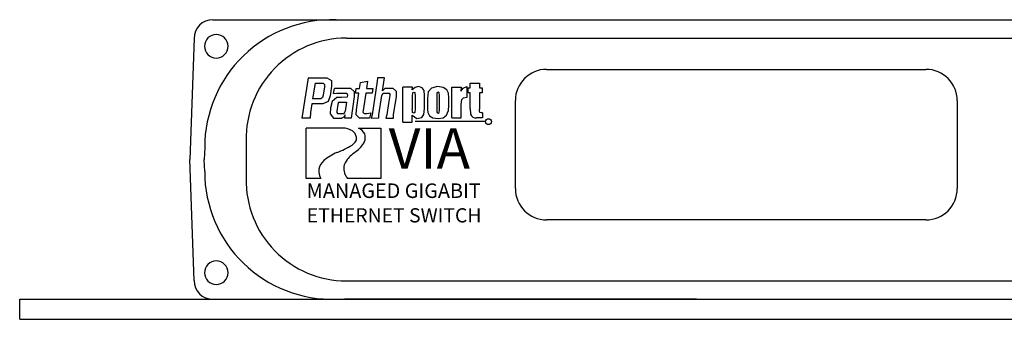
# Model space of a CAD drawing. Units: inches. Extents: x -41 to 18, y -18.9 to 7.3.
# Drawn here: x -9.7 to -3.5, y -6.3 to -4.5 of the extents above; entities that cross this region are included whole.
import ezdxf

# ---------------------------------------------------------------- set-up
doc = ezdxf.new("R2010")
doc.units = ezdxf.units.IN
doc.header["$MEASUREMENT"] = 0
doc.layers.add('OBJECT', color=7, linetype='Continuous')
doc.styles.add('Octo', font='txt')
doc.styles.add('RDM', font='txt')

msp = doc.modelspace()

# ---------------------------------------------------------------- linework, layer by layer
at = {"layer": 'OBJECT'}
for p, q in [((-8.48107, -4.47114), (8.40982, -4.47114)), ((-8.59818, -4.58825), (-8.62459, -5.34237)), ((-7.6481, -4.58552), (7.57685, -4.58552)), ((-6.39899, -4.78022), (-4.03312, -4.78022)), ((-7.88656, -4.83416), (-7.92501, -5.08377)), ((-7.88656, -4.83416), (-7.76947, -4.83416)), ((-7.76947, -4.83416), (-7.7414, -4.85065)), ((-7.7414, -4.85065), (-7.74024, -4.88525)), ((-7.45457, -4.83416), (-7.45575, -4.8549)), ((-7.41024, -4.83416), (-7.45457, -4.83416)), ((-7.42207, -4.91412), (-7.41024, -4.83416)), ((-7.8433, -4.86614), (-7.85832, -4.96365)), ((-7.8433, -4.86614), (-7.79295, -4.86614)), ((-7.79295, -4.86614), (-7.78351, -4.87464)), ((-7.78469, -4.88916), (-7.79267, -4.94103)), ((-7.78351, -4.87464), (-7.78469, -4.88916)), ((-7.74024, -4.88525), (-7.74937, -4.94453)), ((-7.72883, -4.93166), (-7.72137, -4.90047)), ((-7.62115, -4.90047), (-7.72137, -4.90047)), ((-7.62115, -4.90047), (-7.59961, -4.91864)), ((-7.59088, -4.92777), (-7.58718, -4.90047)), ((-7.58718, -4.90047), (-7.56525, -4.90047)), ((-7.56525, -4.90047), (-7.55948, -4.86303)), ((-7.55948, -4.86303), (-7.51618, -4.85405)), ((-7.51618, -4.85405), (-7.52332, -4.90047)), ((-7.52332, -4.90047), (-7.48262, -4.90047)), ((-7.45575, -4.8549), (-7.48785, -5.06327)), ((-7.48262, -4.90047), (-7.48682, -4.92777)), ((-7.40791, -4.90047), (-7.42207, -4.91412)), ((-7.35684, -4.90047), (-7.40791, -4.90047)), ((-7.3353, -4.91865), (-7.35684, -4.90047)), ((-7.29527, -5.11059), (-7.29527, -4.89135)), ((-7.23583, -4.89135), (-7.29527, -4.89135)), ((-7.23684, -4.9084), (-7.23583, -4.89135)), ((-7.21965, -4.89286), (-7.23684, -4.9084)), ((-7.19727, -4.88776), (-7.21965, -4.89286)), ((-7.17564, -4.89504), (-7.19727, -4.88776)), ((-7.16328, -4.91191), (-7.17564, -4.89504)), ((-7.16083, -4.94434), (-7.16328, -4.91191)), ((-7.11643, -4.89685), (-7.13724, -4.92103)), ((-7.08068, -4.88776), (-7.11643, -4.89685)), ((-7.04419, -4.89359), (-7.08068, -4.88776)), ((-7.02241, -4.90887), (-7.04419, -4.89359)), ((-7.01192, -4.92828), (-7.02241, -4.90887)), ((-6.99, -5.08319), (-6.99, -4.89135)), ((-6.99, -4.89135), (-6.93157, -4.89135)), ((-6.93157, -4.89135), (-6.93364, -4.91679)), ((-6.93364, -4.91679), (-6.9194, -4.89686)), ((-6.9194, -4.89686), (-6.89693, -4.88773)), ((-6.89693, -4.88773), (-6.89693, -4.95546)), ((-6.88791, -4.92652), (-6.88791, -4.896)), ((-6.88791, -4.896), (-6.8755, -4.896)), ((-6.8755, -4.8655), (-6.81707, -4.8655)), ((-6.8755, -4.896), (-6.8755, -4.8655)), ((-6.81707, -4.8655), (-6.81707, -4.896)), ((-6.81707, -4.896), (-6.80104, -4.896)), ((-6.80104, -4.896), (-6.80104, -4.92652)), ((-7.80797, -4.96365), (-7.85832, -4.96365)), ((-7.79614, -4.9559), (-7.80797, -4.96365)), ((-7.79267, -4.94103), (-7.79614, -4.9559)), ((-7.74937, -4.94453), (-7.76172, -4.97988)), ((-7.70834, -4.95663), (-7.73734, -4.98066)), ((-7.72883, -4.93166), (-7.70799, -4.92777)), ((-7.67882, -4.95663), (-7.70834, -4.95663)), ((-7.70799, -4.92777), (-7.64487, -4.92777)), ((-7.64396, -4.95392), (-7.67882, -4.95663)), ((-7.64487, -4.92777), (-7.64107, -4.94219)), ((-7.64107, -4.94219), (-7.64396, -4.95392)), ((-7.60029, -4.94961), (-7.61854, -5.08377)), ((-7.59961, -4.91864), (-7.60029, -4.94961)), ((-7.56946, -4.92777), (-7.59088, -4.92777)), ((-7.58549, -5.0319), (-7.56946, -4.92777)), ((-7.52754, -4.92777), (-7.54423, -5.03618)), ((-7.48682, -4.92777), (-7.52754, -4.92777)), ((-7.4451, -5.06303), (-7.42693, -4.94259)), ((-7.42693, -4.94259), (-7.41767, -4.92933)), ((-7.41767, -4.92933), (-7.38201, -4.92933)), ((-7.37682, -4.94259), (-7.38451, -4.99252)), ((-7.38201, -4.92933), (-7.37633, -4.93419)), ((-7.37633, -4.93419), (-7.37682, -4.94259)), ((-7.35306, -5.06303), (-7.33598, -4.94961)), ((-7.33598, -4.94961), (-7.3353, -4.91865)), ((-7.23518, -4.9262), (-7.23684, -4.94716)), ((-7.23684, -4.94716), (-7.23684, -5.02666)), ((-7.23518, -4.9262), (-7.22801, -4.92186)), ((-7.22801, -4.92186), (-7.22056, -4.92561)), ((-7.22056, -4.92561), (-7.21926, -4.94716)), ((-7.21926, -4.94716), (-7.21926, -5.0294)), ((-7.16083, -5.02528), (-7.16083, -4.94434)), ((-7.13724, -4.92103), (-7.14303, -4.96287)), ((-7.14303, -4.96287), (-7.14303, -4.98748)), ((-7.08286, -4.92569), (-7.0846, -4.94426)), ((-7.0846, -4.94426), (-7.0846, -5.03085)), ((-7.07597, -4.92186), (-7.08286, -4.92569)), ((-7.06912, -4.92569), (-7.07597, -4.92186)), ((-7.06754, -4.94426), (-7.06912, -4.92569)), ((-7.06754, -5.03273), (-7.06754, -4.94426)), ((-7.00911, -4.95867), (-7.01192, -4.92828)), ((-7.00911, -5.00573), (-7.00911, -4.95867)), ((-6.93145, -4.99856), (-6.9277, -4.96911)), ((-6.9277, -4.96911), (-6.92055, -4.95981)), ((-6.89693, -4.95546), (-6.92055, -4.95981)), ((-6.8755, -4.92652), (-6.88791, -4.92652)), ((-6.8755, -5.02383), (-6.8755, -4.92652)), ((-6.80104, -4.92652), (-6.81707, -4.92652)), ((-6.81707, -4.92652), (-6.81707, -5.02893)), ((-7.86324, -4.99563), (-7.87165, -5.05023)), ((-7.79434, -4.99563), (-7.86324, -4.99563)), ((-7.76172, -4.97988), (-7.79434, -4.99563)), ((-7.74656, -5.0202), (-7.74961, -5.0583)), ((-7.73734, -4.98066), (-7.74656, -5.0202)), ((-7.70133, -4.99874), (-7.70794, -5.04165)), ((-7.69911, -4.99006), (-7.70133, -4.99874)), ((-7.69207, -4.98549), (-7.69911, -4.99006)), ((-7.69207, -4.98549), (-7.64774, -4.98549)), ((-7.64774, -4.98549), (-7.65638, -5.04165)), ((-7.58632, -5.06346), (-7.58549, -5.0319)), ((-7.38451, -4.99252), (-7.39581, -5.06327)), ((-7.23661, -5.03757), (-7.23684, -5.02666)), ((-7.21926, -5.0294), (-7.22063, -5.0487)), ((-7.16394, -5.06256), (-7.16083, -5.02528)), ((-7.14303, -4.98748), (-7.14247, -5.03055)), ((-7.14247, -5.03055), (-7.13984, -5.0488)), ((-7.0846, -5.03085), (-7.08286, -5.04855)), ((-7.06921, -5.04892), (-7.06754, -5.03273)), ((-7.01066, -5.03746), (-7.00911, -5.00573)), ((-6.93157, -5.08319), (-6.93145, -4.99856)), ((-6.8755, -5.02383), (-6.87391, -5.06015)), ((-6.81685, -5.03959), (-6.81707, -5.02893)), ((-6.59406, -5.52412), (-6.59406, -4.97529)), ((-3.83804, -4.97529), (-3.83804, -5.52412)), ((-7.87393, -5.08377), (-7.92501, -5.08377)), ((-7.87165, -5.05023), (-7.87393, -5.08377)), ((-7.74961, -5.0583), (-7.72792, -5.08377)), ((-7.72792, -5.08377), (-7.67589, -5.08377)), ((-7.70794, -5.04165), (-7.70844, -5.05004)), ((-7.70844, -5.05004), (-7.70276, -5.05491)), ((-7.70276, -5.05491), (-7.66566, -5.05491)), ((-7.66344, -5.07753), (-7.67589, -5.08377)), ((-7.66566, -5.05491), (-7.65861, -5.05033)), ((-7.65632, -5.06465), (-7.66344, -5.07753)), ((-7.65861, -5.05033), (-7.65638, -5.04165)), ((-7.65734, -5.08377), (-7.65632, -5.06465)), ((-7.61854, -5.08377), (-7.65734, -5.08377)), ((-7.56602, -5.08377), (-7.58632, -5.06346)), ((-7.50434, -5.08377), (-7.56602, -5.08377)), ((-7.54423, -5.03618), (-7.54496, -5.04816)), ((-7.54496, -5.04816), (-7.53676, -5.05491)), ((-7.53676, -5.05491), (-7.51965, -5.05491)), ((-7.51965, -5.05491), (-7.50722, -5.05413)), ((-7.50722, -5.05413), (-7.49538, -5.05062)), ((-7.49538, -5.05062), (-7.50434, -5.08377)), ((-7.48785, -5.06327), (-7.49301, -5.08377)), ((-7.49301, -5.08377), (-7.44627, -5.08325)), ((-7.44627, -5.08325), (-7.4451, -5.06303)), ((-7.39581, -5.06327), (-7.40098, -5.08377)), ((-7.40098, -5.08377), (-7.35424, -5.08377)), ((-7.35424, -5.08377), (-7.35306, -5.06303)), ((-7.23684, -5.06649), (-7.20942, -5.08574)), ((-7.23684, -5.11059), (-7.23684, -5.06649)), ((-7.23511, -5.04834), (-7.23661, -5.03757)), ((-7.22793, -5.05268), (-7.23511, -5.04834)), ((-7.22063, -5.0487), (-7.22793, -5.05268)), ((-7.20942, -5.08574), (-7.17666, -5.08022)), ((-7.17666, -5.08022), (-7.16394, -5.06256)), ((-7.13984, -5.0488), (-7.12922, -5.06966)), ((-7.12922, -5.06966), (-7.10832, -5.08254)), ((-7.10832, -5.08254), (-7.07642, -5.0868)), ((-7.08286, -5.04855), (-7.07615, -5.05268)), ((-7.07642, -5.0868), (-7.04477, -5.08181)), ((-7.07615, -5.05268), (-7.06921, -5.04892)), ((-7.04477, -5.08181), (-7.02285, -5.06632)), ((-7.02285, -5.06632), (-7.01066, -5.03746)), ((-6.99, -5.08319), (-6.93157, -5.08319)), ((-6.79893, -5.08319), (-6.8369, -5.08319)), ((-6.81508, -5.05), (-6.81685, -5.03959)), ((-6.80694, -5.05191), (-6.81508, -5.05)), ((-6.79846, -5.05216), (-6.80694, -5.05191)), ((-6.79846, -5.05216), (-6.79846, -5.08319)), ((-7.67063, -5.14639), (-7.89947, -5.14639)), ((-7.89944, -5.4617), (-7.89947, -5.14639)), ((-7.67063, -5.14639), (-7.67063, -5.14639)), ((-7.57305, -5.14639), (-7.43211, -5.14639)), ((-7.43211, -5.14639), (-7.43211, -5.46014)), ((-7.29527, -5.11059), (-7.23684, -5.11059)), ((-6.78002, -5.10632), (-7.2185, -5.10632)), ((-8.53182, -5.26703), (-8.53445, -5.34237)), ((-8.27271, -5.22525), (-8.27271, -5.45948)), ((-8.59818, -6.09648), (-8.62459, -5.34237)), ((-8.53182, -5.41771), (-8.53445, -5.34237)), ((-7.80678, -5.46166), (-7.89944, -5.4617)), ((-7.43211, -5.46014), (-7.64055, -5.46014)), ((-4.03312, -5.71919), (-6.39899, -5.71919)), ((-7.6481, -6.09922), (7.57685, -6.09922)), ((-9.68567, -6.3386), (-9.68567, -6.2136)), ((-9.68567, -6.2136), (9.61442, -6.2136)), ((-8.48107, -6.2136), (8.40982, -6.2136)), ((-7.87508, -6.2136), (-7.65976, -6.2136)), ((-5.46476, -6.2136), (-7.65976, -6.2136)), ((-5.46476, -6.2136), (-5.26794, -6.2136)), ((-9.68567, -6.3386), (9.61442, -6.3386)), ((-8.48107, -6.3386), (8.40982, -6.3386))]:
    msp.add_line(p, q, dxfattribs=at)
at = {"layer": 'OBJECT', "extrusion": (0, 0, -1)}
for centre in [(8.45953, -4.6365), (8.45953, -6.04824)]:
    msp.add_circle(centre, 0.07367, dxfattribs=at)
at = {"layer": 'OBJECT'}
msp.add_circle((-6.76155, -5.10632), 0.01847, dxfattribs=at)
for centre, radius, start, end in [((-8.48107, -4.58825), 0.11711, 90, 180), ((-7.73558, -5.26702), 0.79623, 88.303599, 180.000078), ((-7.64797, -5.21043), 0.62491, 90.011392, 181.358839), ((-6.83961, -5.0463), 0.03699, 201.958913, 274.192801), ((-7.66891, -5.25055), 0.10418, 55.871518, 90.947403), ((-7.59894, -5.21337), 0.07181, 25.061519, 68.864669), ((-7.64688, -5.21637), 0.06353, 12.062957, 55.017888), ((-7.62416, -5.21037), 0.04009, 334.175605, 10.471482), ((-7.60796, -5.20518), 0.07733, 340.941808, 16.709214), ((-7.91146, -4.77074), 0.56658, 291.149548, 301.838071), ((-7.64876, -5.19098), 0.071, 300.636966, 328.732328), ((-7.6881, -5.15227), 0.17202, 305.254827, 332.973473), ((-7.60247, -5.56013), 0.28114, 111.836326, 131.427435), ((-7.56184, -5.40959), 0.1049, 140.102863, 167.472706), ((-7.38771, -5.5635), 0.33727, 126.600103, 139.015999), ((-7.70932, -5.41102), 0.10984, 176.1071, 207.457538), ((-7.73449, -5.41533), 0.08524, 129.290451, 172.067276), ((-7.56946, -5.39669), 0.09529, 174.065751, 221.750456), ((-7.73558, -5.41771), 0.79623, 179.999922, 271.696401), ((-7.64797, -5.4743), 0.62491, 178.641161, 269.988608), ((-8.48107, -6.09648), 0.11711, 180, 270)]:
    msp.add_arc(centre, radius, start, end, dxfattribs=at)
for centre, major_axis, start_param, end_param in [((-6.39875, -4.97553), (0.13819, -0.13819), 2.3568035, 3.9263818), ((-4.03335, -4.97553), (0.13819, 0.13819), 5.4983961, 7.0679745), ((-6.39875, -5.52388), (0.13819, 0.13819), 2.3568035, 3.9263818), ((-4.03335, -5.52388), (0.13819, -0.13819), 5.4983961, 7.0679745)]:
    msp.add_ellipse(centre, major_axis=major_axis, ratio=0.9987828, start_param=start_param, end_param=end_param, dxfattribs=at)

# ---------------------------------------------------------------- texts
for s, height, style, p in [('VIA', 0.251986, 'Octo', (-7.38394, -5.40008)), ('MANAGED GIGABIT', 0.090715, 'RDM', (-7.89534, -5.58222)), ('ETHERNET SWITCH', 0.0886991, 'RDM', (-7.89534, -5.73481))]:
    msp.add_text(s, height=height, dxfattribs=dict(at, style=style)).set_placement(p)

doc.saveas('drawing.dxf')
